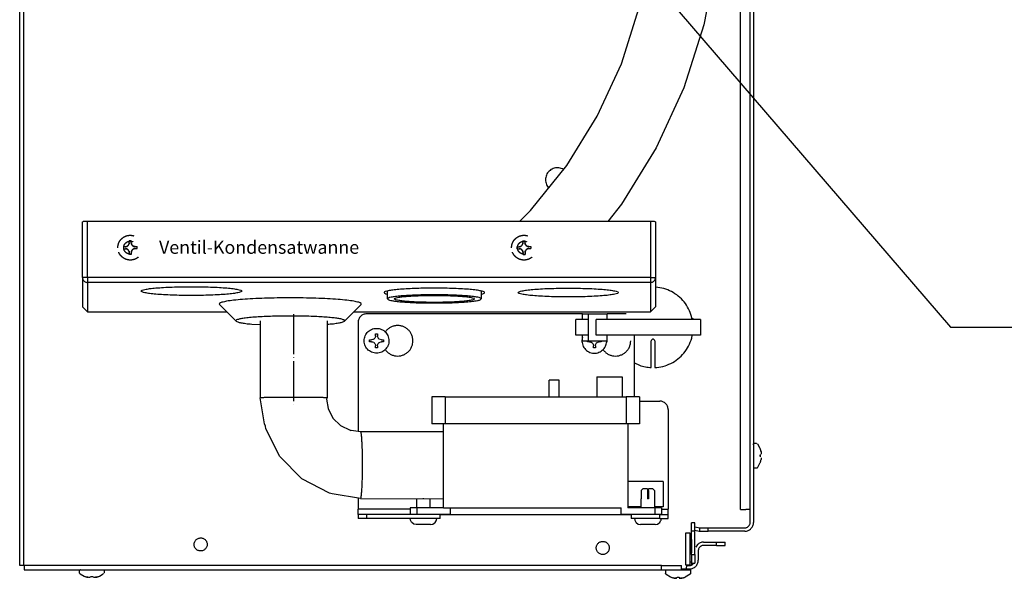
# Model space of a CAD drawing. Units: millimetres. Extents: x -2689 to 5033, y -3976 to 1484.
# Drawn here: x 1263 to 1558, y -3602 to -3434 of the extents above; entities that cross this region are included whole.
import ezdxf

# ---------------------------------------------------------------- set-up
doc = ezdxf.new("R2010")
doc.units = ezdxf.units.MM
doc.linetypes.add('DASHED', pattern=[15, 7, -8])
doc.linetypes.add('DOT_CENTER', pattern=[14, 12, -1, 0, -1])
doc.layers.add('1', color=7, linetype='Continuous')
doc.styles.add('CONVERTER_15', font='txt.shx', dxfattribs={"width": 0.9})
doc.dimstyles.get("Standard").update_dxf_attribs({"dimtxt": 0.18, "dimasz": 0.18, "dimexe": 0.18, "dimexo": 0.0625, "dimgap": 0.09, "dimtad": 0, "dimtih": 1, "dimtoh": 1, "dimdec": 4, "dimzin": 0, "dimdsep": 46, "dimtxsty": 'Standard', "dimcen": 0.09, "dimadec": 0, "dimazin": 0, "dimtfac": 1, "dimtdec": 4, "dimtofl": 0, "dimtmove": 0, "dimatfit": 3, "dimfxl": 1, "dimtolj": 1, "dimtzin": 0, "dimarcsym": 0})

msp = doc.modelspace()

# ---------------------------------------------------------------- linework, layer by layer
at = {"color": 6, "linetype": 'Continuous'}
for p, q in [((1264.2, -3592.01), (1264.2, -3131.09)), ((1482.05, -3585.12), (1482.05, -3407.46)), ((1471.82, -3416.39), (1468.18, -3435.88)), ((1443.43, -3447.5), (1448.69, -3430.97)), ((1468.18, -3435.88), (1462.18, -3454.77)), ((1436.19, -3463.26), (1443.43, -3447.5)), ((1462.18, -3454.77), (1453.9, -3472.78)), ((1427.07, -3478.01), (1436.19, -3463.26)), ((1453.9, -3472.78), (1443.48, -3489.64)), ((1416.21, -3491.52), (1427.07, -3478.01)), ((1421.51, -3484.63), (1421.64, -3484.77)), ((1422.2, -3483.76), (1422.32, -3483.91)), ((1443.48, -3489.64), (1439.31, -3494.82)), ((1412.87, -3494.82), (1416.21, -3491.52)), ((1281.79, -3511.63), (1281.79, -3494.96)), ((1281.98, -3494.89), (1281.86, -3494.92)), ((1282.15, -3494.87), (1281.98, -3494.89)), ((1282.37, -3494.85), (1282.15, -3494.87)), ((1282.63, -3494.84), (1282.37, -3494.85)), ((1282.92, -3494.83), (1282.63, -3494.84)), ((1283.22, -3494.82), (1282.92, -3494.83)), ((1283.29, -3511.63), (1283.29, -3494.82)), ((1452.15, -3494.82), (1283.29, -3494.82)), ((1452.3, -3494.82), (1452.15, -3494.82)), ((1452.15, -3494.82), (1452.15, -3511.63)), ((1452.6, -3494.83), (1452.3, -3494.82)), ((1452.88, -3494.84), (1452.6, -3494.83)), ((1453.13, -3494.86), (1452.88, -3494.84)), ((1453.34, -3494.87), (1453.13, -3494.86)), ((1453.51, -3494.9), (1453.34, -3494.87)), ((1453.61, -3494.92), (1453.51, -3494.9)), ((1453.66, -3494.96), (1453.66, -3511.63)), ((1281.79, -3511.63), (1281.79, -3520.44)), ((1283.29, -3511.63), (1281.79, -3511.63)), ((1283.29, -3511.63), (1283.29, -3513.13)), ((1452.15, -3511.63), (1283.29, -3511.63)), ((1452.15, -3511.63), (1452.15, -3513.13)), ((1452.15, -3511.63), (1453.66, -3511.63)), ((1453.66, -3511.63), (1453.66, -3520.44)), ((1283.29, -3513.13), (1283.29, -3521.95)), ((1452.15, -3513.13), (1283.29, -3513.13)), ((1452.15, -3513.13), (1452.15, -3521.95)), ((1373.25, -3516.63), (1373.12, -3516.6)), ((1373.25, -3518.06), (1373.25, -3515.69)), ((1401.39, -3515.69), (1401.39, -3518.06)), ((1401.52, -3516.6), (1401.39, -3516.63)), ((1322.83, -3519.77), (1327.84, -3524.75)), ((1360.37, -3524.75), (1365.37, -3519.77)), ((1431.77, -3522.57), (1366.97, -3522.57)), ((1431.77, -3522.57), (1433.45, -3522.57)), ((1431.77, -3524.28), (1431.77, -3522.57)), ((1433.45, -3522.57), (1439.13, -3522.57)), ((1433.45, -3522.57), (1433.45, -3530.62)), ((1444.86, -3522.57), (1439.13, -3522.57)), ((1439.13, -3524.28), (1439.13, -3522.57)), ((1464.7, -3524.28), (1464.49, -3523.35)), ((1332.56, -3525.63), (1335.06, -3525.77)), ((1335.06, -3524.63), (1335.06, -3547.77)), ((1355.16, -3524.63), (1355.16, -3547.77)), ((1355.16, -3525.66), (1355.65, -3525.63)), ((1364.46, -3525.09), (1364.46, -3557.76)), ((1429.76, -3528.91), (1429.76, -3524.28)), ((1430.19, -3524.28), (1429.76, -3524.28)), ((1433.31, -3524.28), (1430.19, -3524.28)), ((1435.87, -3528.91), (1435.87, -3524.28)), ((1467.19, -3524.28), (1435.87, -3524.28)), ((1465.15, -3524.28), (1465.05, -3524.17)), ((1467.19, -3524.28), (1467.19, -3528.91)), ((1369.67, -3529.14), (1369.63, -3529.48)), ((1369.67, -3528.55), (1370.26, -3528.54)), ((1369.67, -3529.14), (1369.67, -3528.55)), ((1370.26, -3528.54), (1370.27, -3529.13)), ((1370.28, -3529.31), (1370.27, -3529.13)), ((1370.32, -3529.47), (1370.28, -3529.31)), ((1372.48, -3527.9), (1372.64, -3527.9)), ((1430.19, -3528.91), (1429.76, -3528.91)), ((1433.31, -3528.91), (1430.19, -3528.91)), ((1431.77, -3530.62), (1431.77, -3528.91)), ((1467.19, -3528.91), (1435.87, -3528.91)), ((1439.13, -3530.62), (1439.13, -3528.91)), ((1447.38, -3547.48), (1447.38, -3528.91)), ((1464.52, -3529.85), (1464.65, -3528.91)), ((1367.9, -3530.34), (1368.5, -3530.34)), ((1367.91, -3530.94), (1367.9, -3530.34)), ((1368.5, -3530.93), (1367.91, -3530.94)), ((1368.84, -3530.29), (1368.5, -3530.34)), ((1368.5, -3530.93), (1368.84, -3530.98)), ((1368.95, -3530.24), (1368.84, -3530.29)), ((1368.84, -3530.98), (1368.96, -3531.02)), ((1369.1, -3530.17), (1368.95, -3530.24)), ((1368.96, -3531.02), (1369.11, -3531.09)), ((1369.33, -3529.98), (1369.15, -3530.13)), ((1369.16, -3531.13), (1369.35, -3531.27)), ((1369.48, -3529.8), (1369.36, -3529.95)), ((1369.37, -3531.3), (1369.5, -3531.45)), ((1369.57, -3529.64), (1369.48, -3529.8)), ((1369.5, -3531.45), (1369.59, -3531.61)), ((1369.63, -3529.48), (1369.59, -3529.59)), ((1369.61, -3531.66), (1369.65, -3531.77)), ((1369.65, -3531.77), (1369.7, -3532.11)), ((1369.71, -3532.7), (1369.7, -3532.11)), ((1370.29, -3532.11), (1370.31, -3531.93)), ((1370.29, -3532.11), (1370.3, -3532.7)), ((1370.31, -3531.93), (1370.34, -3531.76)), ((1370.36, -3529.59), (1370.32, -3529.47)), ((1370.34, -3531.76), (1370.38, -3531.65)), ((1370.47, -3529.79), (1370.36, -3529.59)), ((1370.38, -3531.65), (1370.49, -3531.45)), ((1370.62, -3529.97), (1370.49, -3529.82)), ((1370.51, -3531.41), (1370.63, -3531.26)), ((1370.71, -3530.05), (1370.62, -3529.97)), ((1370.63, -3531.26), (1370.72, -3531.18)), ((1370.81, -3530.12), (1370.71, -3530.05)), ((1370.72, -3531.18), (1370.82, -3531.11)), ((1371.01, -3530.23), (1370.81, -3530.12)), ((1370.82, -3531.11), (1371.02, -3531)), ((1371.47, -3530.31), (1371.12, -3530.27)), ((1371.13, -3530.96), (1371.47, -3530.91)), ((1371.47, -3530.31), (1372.06, -3530.31)), ((1372.06, -3530.9), (1371.47, -3530.91)), ((1372.06, -3530.31), (1372.06, -3530.9)), ((1431.77, -3530.62), (1433.45, -3530.62)), ((1433.24, -3530.94), (1433.24, -3530.64)), ((1433.84, -3530.93), (1433.24, -3530.94)), ((1433.45, -3530.62), (1439.13, -3530.62)), ((1433.84, -3530.93), (1434.18, -3530.98)), ((1434.18, -3530.98), (1434.29, -3531.02)), ((1434.29, -3531.02), (1434.44, -3531.09)), ((1434.49, -3531.13), (1434.68, -3531.27)), ((1434.71, -3531.3), (1434.83, -3531.45)), ((1434.83, -3531.45), (1434.92, -3531.61)), ((1434.94, -3531.66), (1434.98, -3531.77)), ((1434.98, -3531.77), (1435.03, -3532.11)), ((1435.04, -3532.7), (1435.03, -3532.11)), ((1435.63, -3532.11), (1435.64, -3531.93)), ((1435.63, -3532.11), (1435.63, -3532.7)), ((1435.64, -3531.93), (1435.67, -3531.76)), ((1435.67, -3531.76), (1435.71, -3531.65)), ((1435.71, -3531.65), (1435.82, -3531.45)), ((1435.84, -3531.41), (1435.97, -3531.26)), ((1435.97, -3531.26), (1436.05, -3531.18)), ((1436.05, -3531.18), (1436.15, -3531.11)), ((1436.15, -3531.11), (1436.35, -3531)), ((1436.46, -3530.96), (1436.8, -3530.91)), ((1437.4, -3530.9), (1436.8, -3530.91)), ((1437.39, -3530.62), (1437.4, -3530.9)), ((1439.03, -3530.62), (1439.02, -3530.93)), ((1452.42, -3530.48), (1452.4, -3530.62)), ((1452.4, -3538.66), (1452.4, -3530.62)), ((1452.62, -3530.21), (1452.49, -3530.34)), ((1452.91, -3530.12), (1452.76, -3530.14)), ((1453.05, -3530.14), (1452.91, -3530.12)), ((1453.19, -3530.21), (1453.1, -3530.16)), ((1453.33, -3530.34), (1453.19, -3530.21)), ((1453.41, -3530.62), (1453.39, -3530.48)), ((1453.41, -3530.62), (1453.41, -3538.66)), ((1370.3, -3532.7), (1369.71, -3532.7)), ((1372.64, -3533.34), (1372.53, -3533.34)), ((1435.63, -3532.7), (1435.04, -3532.7)), ((1437.86, -3533.34), (1437.97, -3533.34)), ((1447.38, -3537.2), (1448.87, -3537.98)), ((1424.76, -3542.45), (1421.75, -3542.45)), ((1421.75, -3547.48), (1421.75, -3542.45)), ((1424.76, -3547.48), (1424.76, -3542.45)), ((1436.07, -3541.44), (1436.07, -3547.48)), ((1436.07, -3541.44), (1443.61, -3541.44)), ((1443.61, -3541.44), (1443.61, -3547.48)), ((1336.39, -3555.58), (1335.06, -3547.77)), ((1355.16, -3547.77), (1354.98, -3548.11)), ((1354.98, -3548.11), (1355.42, -3550.96)), ((1386.57, -3547.48), (1386.57, -3555.53)), ((1390.59, -3547.48), (1386.57, -3547.48)), ((1390.59, -3547.48), (1444.86, -3547.48)), ((1390.59, -3547.48), (1390.59, -3555.53)), ((1448.89, -3547.48), (1444.86, -3547.48)), ((1444.86, -3547.48), (1444.86, -3555.53)), ((1448.89, -3547.48), (1448.89, -3555.53)), ((1448.89, -3548.74), (1454.92, -3548.74)), ((1355.42, -3550.96), (1356.9, -3553.83)), ((1457.43, -3551.25), (1457.43, -3581.1)), ((1336.64, -3556.29), (1336.39, -3555.58)), ((1356.9, -3553.83), (1359.19, -3556.09)), ((1390.59, -3555.53), (1386.57, -3555.53)), ((1390.09, -3580.69), (1390.09, -3555.53)), ((1444.86, -3555.53), (1390.59, -3555.53)), ((1448.89, -3555.53), (1444.86, -3555.53)), ((1445.37, -3555.53), (1445.37, -3580.69)), ((1336.76, -3557.02), (1336.64, -3556.29)), ((1340.98, -3565.38), (1336.76, -3557.02)), ((1359.19, -3556.09), (1362.05, -3557.49)), ((1362.05, -3557.49), (1362.24, -3557.52)), ((1362.24, -3557.52), (1362.37, -3557.47)), ((1362.37, -3557.47), (1365.18, -3557.86)), ((1365.18, -3557.86), (1390.09, -3557.88)), ((1483.06, -3561.8), (1483.1, -3561.57)), ((1483.1, -3561.57), (1483.2, -3561.5)), ((1483.36, -3561.37), (1483.98, -3561.37)), ((1484.17, -3561.51), (1484.09, -3561.45)), ((1484.93, -3562.79), (1484.31, -3561.64)), ((1485.06, -3563.01), (1484.93, -3562.79)), ((1485.06, -3564.8), (1485.25, -3564.8)), ((1485.29, -3563.79), (1485.25, -3563.61)), ((1485.25, -3563.61), (1485.32, -3563.95)), ((1485.32, -3563.95), (1485.29, -3563.79)), ((1485.32, -3563.95), (1485.34, -3564.06)), ((1485.34, -3564.11), (1485.36, -3564.26)), ((1485.36, -3564.26), (1485.37, -3564.42)), ((1485.37, -3564.45), (1485.36, -3564.6)), ((1347.57, -3572.04), (1340.98, -3565.38)), ((1484.31, -3568.55), (1484.94, -3567.39)), ((1484.94, -3567.39), (1485.06, -3567.17)), ((1485.25, -3565.39), (1485.06, -3565.39)), ((1485.25, -3566.58), (1485.29, -3566.4)), ((1485.29, -3566.4), (1485.32, -3566.24)), ((1485.34, -3566.12), (1485.32, -3566.24)), ((1485.36, -3565.92), (1485.34, -3566.08)), ((1485.37, -3565.77), (1485.36, -3565.92)), ((1483.06, -3568.5), (1483.1, -3568.62)), ((1483.12, -3568.65), (1483.26, -3568.75)), ((1483.98, -3568.82), (1483.36, -3568.82)), ((1484.09, -3568.8), (1483.98, -3568.82)), ((1484.22, -3568.7), (1484.09, -3568.8)), ((1484.22, -3568.7), (1484.31, -3568.55)), ((1355.9, -3576.36), (1347.57, -3572.04)), ((1455.92, -3572.89), (1445.37, -3572.89)), ((1455.92, -3572.89), (1455.92, -3575.22)), ((1356.3, -3576.43), (1355.9, -3576.36)), ((1356.67, -3576.57), (1356.3, -3576.43)), ((1365.16, -3577.98), (1356.67, -3576.57)), ((1449.39, -3575.51), (1449.9, -3575.01)), ((1449.39, -3575.51), (1449.39, -3578.03)), ((1451.25, -3575.01), (1449.9, -3575.01)), ((1451.25, -3575.01), (1451.25, -3575.51)), ((1451.25, -3575.51), (1451.25, -3578.03)), ((1451.55, -3575.51), (1451.55, -3575.01)), ((1452.9, -3575.01), (1451.55, -3575.01)), ((1451.55, -3575.51), (1451.55, -3578.03)), ((1452.9, -3575.01), (1453.4, -3575.51)), ((1453.4, -3575.51), (1453.4, -3578.03)), ((1455.92, -3575.22), (1455.92, -3580.44)), ((1364.46, -3577.87), (1364.46, -3581.1)), ((1365.16, -3577.98), (1390.09, -3578.01)), ((1382.05, -3580.69), (1382.05, -3578.03)), ((1384.21, -3578.03), (1383.91, -3578.03)), ((1386.07, -3580.69), (1386.07, -3578.03)), ((1449.39, -3580.69), (1449.39, -3578.03)), ((1451.55, -3578.03), (1451.25, -3578.03)), ((1453.41, -3580.69), (1453.41, -3578.03)), ((1380.04, -3581.1), (1364.46, -3581.1)), ((1364.46, -3582.71), (1364.46, -3581.1)), ((1382.05, -3580.69), (1380.04, -3580.69)), ((1380.04, -3580.69), (1380.04, -3582.71)), ((1382.05, -3580.69), (1382.05, -3582.71)), ((1390.09, -3580.69), (1382.05, -3580.69)), ((1390.09, -3580.69), (1443.36, -3580.69)), ((1392.1, -3580.69), (1392.1, -3582.71)), ((1443.36, -3582.71), (1443.36, -3580.69)), ((1449.39, -3580.44), (1445.37, -3580.44)), ((1453.41, -3580.69), (1445.37, -3580.69)), ((1455.92, -3580.44), (1453.41, -3580.44)), ((1455.42, -3580.69), (1453.41, -3580.69)), ((1453.41, -3580.69), (1453.41, -3582.71)), ((1455.42, -3580.69), (1455.42, -3582.71)), ((1455.42, -3581.1), (1457.43, -3581.1)), ((1457.43, -3582.71), (1457.43, -3581.1)), ((1366.97, -3582.71), (1364.46, -3582.71)), ((1364.46, -3582.71), (1364.46, -3583.96)), ((1366.97, -3583.96), (1364.46, -3583.96)), ((1389.08, -3582.71), (1366.97, -3582.71)), ((1366.97, -3582.71), (1366.97, -3583.96)), ((1389.08, -3583.96), (1366.97, -3583.96)), ((1382.05, -3582.71), (1380.04, -3582.71)), ((1380.14, -3584.4), (1380.04, -3583.96)), ((1380.45, -3585.01), (1380.14, -3584.4)), ((1380.54, -3585.16), (1380.45, -3585.01)), ((1381.13, -3585.59), (1380.54, -3585.16)), ((1389.08, -3582.71), (1382.05, -3582.71)), ((1386.87, -3585.66), (1387.27, -3585.37)), ((1387.27, -3585.37), (1387.58, -3585.16)), ((1387.58, -3585.16), (1387.85, -3584.63)), ((1387.85, -3584.63), (1387.97, -3584.4)), ((1387.97, -3584.4), (1388.02, -3583.96)), ((1392.1, -3582.71), (1389.08, -3582.71)), ((1389.08, -3583.96), (1389.08, -3582.71)), ((1389.08, -3582.71), (1392.1, -3582.71)), ((1392.1, -3582.71), (1443.36, -3582.71)), ((1446.37, -3582.71), (1443.36, -3582.71)), ((1443.36, -3582.71), (1446.37, -3582.71)), ((1453.41, -3582.71), (1446.37, -3582.71)), ((1454.92, -3582.71), (1446.37, -3582.71)), ((1446.37, -3582.71), (1446.37, -3583.96)), ((1454.92, -3583.96), (1446.37, -3583.96)), ((1447.38, -3583.96), (1447.48, -3584.4)), ((1447.48, -3584.4), (1447.79, -3585.01)), ((1447.79, -3585.01), (1447.88, -3585.16)), ((1447.88, -3585.16), (1448.48, -3585.59)), ((1455.42, -3582.71), (1453.41, -3582.71)), ((1454.21, -3585.66), (1454.61, -3585.37)), ((1454.61, -3585.37), (1454.92, -3585.16)), ((1454.92, -3583.96), (1454.92, -3582.71)), ((1454.92, -3582.71), (1457.43, -3582.71)), ((1454.92, -3583.96), (1457.43, -3583.96)), ((1454.92, -3585.16), (1455.19, -3584.63)), ((1455.19, -3584.63), (1455.32, -3584.4)), ((1455.32, -3584.4), (1455.37, -3583.96)), ((1457.43, -3583.96), (1457.43, -3582.71)), ((1464.46, -3587.74), (1464.46, -3585.22)), ((1465.47, -3585.22), (1464.46, -3585.22)), ((1465.47, -3587.74), (1465.47, -3585.22)), ((1381.24, -3585.66), (1381.13, -3585.59)), ((1381.85, -3585.78), (1381.24, -3585.66)), ((1384.46, -3585.78), (1381.85, -3585.78)), ((1386.18, -3585.78), (1384.46, -3585.78)), ((1386.18, -3585.78), (1386.87, -3585.66)), ((1448.48, -3585.59), (1448.58, -3585.66)), ((1448.58, -3585.66), (1449.2, -3585.78)), ((1451.8, -3585.78), (1449.2, -3585.78)), ((1453.53, -3585.78), (1451.8, -3585.78)), ((1453.53, -3585.78), (1454.21, -3585.66)), ((1462.71, -3597.95), (1462.71, -3588.24)), ((1462.71, -3588.24), (1463.96, -3588.24)), ((1463.96, -3588.24), (1463.96, -3597.95)), ((1464.46, -3594.78), (1464.46, -3587.74)), ((1465.47, -3587.74), (1464.46, -3587.74)), ((1465.47, -3586.45), (1466.93, -3586.71)), ((1465.47, -3587.47), (1466.75, -3587.7)), ((1465.47, -3594.78), (1465.47, -3587.74)), ((1466.75, -3587.7), (1466.86, -3587.72)), ((1466.86, -3587.72), (1466.98, -3587.73)), ((1466.98, -3586.73), (1469.49, -3586.73)), ((1466.98, -3587.74), (1466.98, -3586.73)), ((1466.98, -3587.74), (1469.49, -3587.74)), ((1469.49, -3587.74), (1469.49, -3586.73)), ((1469.49, -3586.73), (1480.45, -3586.73)), ((1463.96, -3588.49), (1464.46, -3588.49)), ((1464.46, -3590.25), (1464.46, -3592.27)), ((1468.08, -3591.01), (1472, -3591.01)), ((1472, -3591.01), (1474.52, -3591.01)), ((1472, -3592.01), (1472, -3591.01)), ((1474.52, -3592.01), (1474.52, -3591.01)), ((1264.2, -3598.05), (1264.2, -3592.01)), ((1464.46, -3592.27), (1464.46, -3594.28)), ((1466.24, -3591.77), (1465.72, -3592.55)), ((1466.47, -3593.63), (1466.47, -3596.44)), ((1472, -3592.01), (1468.08, -3592.01)), ((1472, -3592.01), (1474.52, -3592.01)), ((1464.46, -3597.05), (1463.96, -3597.05)), ((1464.46, -3594.78), (1464.46, -3597.3)), ((1464.46, -3594.78), (1465.47, -3594.78)), ((1464.46, -3597.05), (1464.46, -3597.3)), ((1465.47, -3594.78), (1465.47, -3597.3)), ((1455.42, -3598.05), (1264.3, -3598.05)), ((1280.83, -3600.24), (1280.83, -3599.61)), ((1280.85, -3600.34), (1280.83, -3600.24)), ((1281, -3599.38), (1280.9, -3599.51)), ((1281.15, -3599.31), (1281.03, -3599.35)), ((1287.84, -3599.31), (1288.07, -3599.35)), ((1288.07, -3599.35), (1288.14, -3599.45)), ((1288.27, -3599.61), (1288.27, -3600.24)), ((1455.42, -3599.31), (1455.42, -3598.05)), ((1455.42, -3598.05), (1461.45, -3598.05)), ((1456.68, -3599.36), (1456.68, -3600.43)), ((1456.68, -3599.36), (1464.21, -3599.36)), ((1461.45, -3599.31), (1461.45, -3598.05)), ((1461.45, -3599.06), (1463.86, -3599.06)), ((1463.96, -3597.95), (1462.71, -3597.95)), ((1462.91, -3597.95), (1462.9, -3599.03)), ((1462.91, -3598.05), (1463.86, -3598.05)), ((1464.06, -3599.1), (1463.91, -3599.06)), ((1464.2, -3599.26), (1464.06, -3599.1)), ((1464.21, -3599.36), (1464.2, -3599.26)), ((1464.21, -3600.43), (1464.21, -3599.36)), ((1464.46, -3597.3), (1465.47, -3597.3)), ((1464.46, -3597.3), (1464.46, -3597.93)), ((1465.19, -3597.3), (1465, -3597.58)), ((1280.95, -3600.48), (1280.85, -3600.34)), ((1280.95, -3600.48), (1281.1, -3600.56)), ((1281.1, -3600.56), (1282.25, -3601.19)), ((1282.25, -3601.19), (1282.47, -3601.32)), ((1283.41, -3601.58), (1283.07, -3601.5)), ((1283.07, -3601.5), (1283.25, -3601.54)), ((1283.25, -3601.54), (1283.41, -3601.58)), ((1283.52, -3601.59), (1283.41, -3601.58)), ((1283.72, -3601.62), (1283.56, -3601.6)), ((1283.88, -3601.63), (1283.72, -3601.62)), ((1284.06, -3601.62), (1283.91, -3601.63)), ((1284.25, -3601.5), (1284.25, -3601.31)), ((1284.85, -3601.31), (1284.85, -3601.5)), ((1285.19, -3601.63), (1285.04, -3601.62)), ((1285.38, -3601.62), (1285.22, -3601.63)), ((1285.54, -3601.6), (1285.38, -3601.62)), ((1285.69, -3601.58), (1285.58, -3601.59)), ((1286.03, -3601.5), (1285.69, -3601.58)), ((1285.69, -3601.58), (1285.85, -3601.54)), ((1285.85, -3601.54), (1286.03, -3601.5)), ((1286.63, -3601.32), (1286.85, -3601.19)), ((1286.85, -3601.19), (1288, -3600.56)), ((1288.13, -3600.42), (1288.19, -3600.34)), ((1456.69, -3600.53), (1456.68, -3600.43)), ((1456.79, -3600.66), (1456.69, -3600.53)), ((1456.83, -3600.66), (1458.13, -3601.42)), ((1458.13, -3601.42), (1458.37, -3601.56)), ((1458.96, -3601.75), (1459.3, -3601.83)), ((1459.24, -3601.82), (1458.96, -3601.75)), ((1459.3, -3601.83), (1459.41, -3601.85)), ((1459.41, -3601.85), (1459.52, -3601.86)), ((1459.62, -3601.87), (1459.41, -3601.85)), ((1459.62, -3601.87), (1459.8, -3601.88)), ((1460.06, -3601.85), (1459.8, -3601.88)), ((1459.95, -3601.87), (1460.1, -3601.83)), ((1460.15, -3601.75), (1460.15, -3601.56)), ((1460.74, -3601.56), (1460.74, -3601.75)), ((1460.79, -3601.83), (1460.94, -3601.87)), ((1461.09, -3601.88), (1460.83, -3601.85)), ((1461.09, -3601.88), (1461.27, -3601.87)), ((1461.47, -3601.85), (1461.27, -3601.87)), ((1461.37, -3601.86), (1461.47, -3601.85)), ((1461.59, -3601.83), (1461.47, -3601.85)), ((1461.59, -3601.83), (1461.93, -3601.75)), ((1461.93, -3601.75), (1461.65, -3601.82)), ((1464.1, -3600.66), (1462.52, -3601.56)), ((1464.1, -3600.66), (1464.2, -3600.53)), ((1464.2, -3600.53), (1464.21, -3600.43))]:
    msp.add_line(p, q, dxfattribs=at)
at = {"color": 3, "linetype": 'Continuous'}
for p, q in [((1262.94, -3592.01), (1262.94, -3210.1)), ((1262.94, -3598.05), (1262.94, -3210.1)), ((1483.06, -3387.44), (1483.06, -3585.12)), ((1480.45, -3587.74), (1469.49, -3587.74)), ((1264.2, -3598.05), (1262.94, -3598.05)), ((1264.3, -3598.05), (1264.3, -3599.31)), ((1264.3, -3599.31), (1455.42, -3599.31)), ((1455.42, -3599.31), (1461.45, -3599.31))]:
    msp.add_line(p, q, dxfattribs=at)
at = {"color": 1, "linetype": 'Continuous'}
for p, q in [((1479.19, -3581.2), (1479.19, -3385.63)), ((1479.19, -3581.2), (1480.8, -3581.2)), ((1482.05, -3581.2), (1480.8, -3581.2))]:
    msp.add_line(p, q, dxfattribs=at)
at = {"color": 6, "linetype": 'DASHED'}
for p, q in [((1294.62, -3502.41), (1294.03, -3502.41)), ((1294.03, -3502.41), (1294.03, -3503.01)), ((1294.96, -3502.36), (1294.62, -3502.41)), ((1295.08, -3502.32), (1294.96, -3502.36)), ((1295.22, -3502.24), (1295.08, -3502.32)), ((1295.46, -3502.05), (1295.28, -3502.21)), ((1295.61, -3501.87), (1295.49, -3502.03)), ((1295.69, -3501.71), (1295.61, -3501.87)), ((1295.75, -3501.55), (1295.71, -3501.67)), ((1295.8, -3501.21), (1295.75, -3501.55)), ((1296.39, -3500.61), (1295.79, -3500.62)), ((1295.8, -3501.21), (1295.79, -3500.62)), ((1296.39, -3501.21), (1296.39, -3500.61)), ((1296.41, -3501.38), (1296.39, -3501.21)), ((1296.45, -3501.55), (1296.41, -3501.38)), ((1296.49, -3501.66), (1296.45, -3501.55)), ((1296.6, -3501.86), (1296.49, -3501.66)), ((1296.75, -3502.04), (1296.62, -3501.89)), ((1296.84, -3502.12), (1296.75, -3502.04)), ((1296.93, -3502.19), (1296.84, -3502.12)), ((1297.14, -3502.3), (1296.93, -3502.19)), ((1297.59, -3502.38), (1297.25, -3502.34)), ((1297.59, -3502.38), (1298.18, -3502.38)), ((1298.19, -3502.97), (1298.18, -3502.38)), ((1412.13, -3502.41), (1412.72, -3502.41)), ((1412.13, -3503.01), (1412.13, -3502.41)), ((1413.06, -3502.36), (1412.72, -3502.41)), ((1413.18, -3502.32), (1413.06, -3502.36)), ((1413.33, -3502.24), (1413.18, -3502.32)), ((1413.56, -3502.05), (1413.38, -3502.21)), ((1413.71, -3501.87), (1413.59, -3502.03)), ((1413.79, -3501.71), (1413.71, -3501.87)), ((1413.85, -3501.55), (1413.81, -3501.67)), ((1413.9, -3501.21), (1413.85, -3501.55)), ((1413.89, -3500.62), (1414.49, -3500.61)), ((1413.89, -3500.62), (1413.9, -3501.21)), ((1414.49, -3500.61), (1414.49, -3501.21)), ((1414.51, -3501.38), (1414.49, -3501.21)), ((1414.55, -3501.55), (1414.51, -3501.38)), ((1414.59, -3501.66), (1414.55, -3501.55)), ((1414.7, -3501.86), (1414.59, -3501.66)), ((1414.85, -3502.04), (1414.72, -3501.89)), ((1414.94, -3502.12), (1414.85, -3502.04)), ((1415.03, -3502.19), (1414.94, -3502.12)), ((1415.24, -3502.3), (1415.03, -3502.19)), ((1415.69, -3502.38), (1415.35, -3502.34)), ((1415.69, -3502.38), (1416.28, -3502.38)), ((1416.28, -3502.38), (1416.29, -3502.97)), ((1294.03, -3503.01), (1294.63, -3503)), ((1294.63, -3503), (1294.97, -3503.05)), ((1294.97, -3503.05), (1295.08, -3503.09)), ((1295.08, -3503.09), (1295.23, -3503.16)), ((1295.29, -3503.2), (1295.47, -3503.34)), ((1295.5, -3503.37), (1295.62, -3503.53)), ((1295.62, -3503.53), (1295.71, -3503.68)), ((1295.73, -3503.73), (1295.77, -3503.84)), ((1295.77, -3503.84), (1295.82, -3504.18)), ((1295.82, -3504.18), (1295.83, -3504.78)), ((1296.42, -3504.77), (1295.83, -3504.78)), ((1296.42, -3504.18), (1296.43, -3504)), ((1296.42, -3504.18), (1296.42, -3504.77)), ((1296.43, -3504), (1296.47, -3503.84)), ((1296.47, -3503.84), (1296.5, -3503.72)), ((1296.5, -3503.72), (1296.61, -3503.52)), ((1296.63, -3503.49), (1296.76, -3503.33)), ((1296.76, -3503.33), (1296.85, -3503.25)), ((1296.85, -3503.25), (1296.94, -3503.18)), ((1296.94, -3503.18), (1297.14, -3503.07)), ((1297.26, -3503.03), (1297.59, -3502.98)), ((1297.59, -3502.98), (1298.19, -3502.97)), ((1412.13, -3503.01), (1412.73, -3503)), ((1412.73, -3503), (1413.07, -3503.05)), ((1413.07, -3503.05), (1413.18, -3503.09)), ((1413.18, -3503.09), (1413.33, -3503.16)), ((1413.39, -3503.2), (1413.57, -3503.34)), ((1413.6, -3503.37), (1413.72, -3503.53)), ((1413.72, -3503.53), (1413.81, -3503.68)), ((1413.83, -3503.73), (1413.87, -3503.84)), ((1413.87, -3503.84), (1413.93, -3504.18)), ((1413.93, -3504.78), (1413.93, -3504.18)), ((1413.93, -3504.78), (1414.52, -3504.77)), ((1414.52, -3504.18), (1414.53, -3504)), ((1414.52, -3504.18), (1414.52, -3504.77)), ((1414.53, -3504), (1414.57, -3503.84)), ((1414.57, -3503.84), (1414.6, -3503.72)), ((1414.6, -3503.72), (1414.71, -3503.52)), ((1414.73, -3503.49), (1414.86, -3503.33)), ((1414.86, -3503.33), (1414.95, -3503.25)), ((1414.95, -3503.25), (1415.04, -3503.18)), ((1415.04, -3503.18), (1415.24, -3503.07)), ((1415.36, -3503.03), (1415.7, -3502.98)), ((1415.7, -3502.98), (1416.29, -3502.97))]:
    msp.add_line(p, q, dxfattribs=at)
at = {"color": 6, "linetype": 'Continuous'}
for points in [[(1426.06, -3479.2), (1425.4, -3478.9), (1424.71, -3478.74), (1423.99, -3478.73), (1423.29, -3478.85), (1422.62, -3479.11), (1422.02, -3479.5), (1421.51, -3480), (1421.1, -3480.59), (1420.83, -3481.25), (1420.68, -3481.96), (1420.68, -3482.67), (1420.83, -3483.37), (1421.1, -3484.03), (1421.51, -3484.63)], [(1281.79, -3511.63), (1281.79, -3511.66), (1281.79, -3511.7)], [(1281.79, -3511.7), (1281.86, -3512.08), (1282.01, -3512.42), (1282.25, -3512.72), (1282.56, -3512.94), (1282.92, -3513.08), (1283.29, -3513.13)], [(1299.38, -3515.72), (1299.67, -3515.98), (1300.52, -3516.22), (1301.92, -3516.45), (1303.79, -3516.65), (1306.08, -3516.81), (1308.68, -3516.93), (1311.51, -3517.01), (1314.45, -3517.03), (1317.39, -3517.01), (1320.22, -3516.93), (1322.83, -3516.81), (1325.11, -3516.65), (1326.99, -3516.45), (1328.38, -3516.22), (1329.24, -3515.98), (1329.53, -3515.72), (1329.24, -3515.46), (1328.38, -3515.22), (1326.99, -3514.99), (1325.11, -3514.79), (1322.83, -3514.62), (1320.22, -3514.5), (1317.39, -3514.43), (1314.45, -3514.4), (1311.51, -3514.43), (1308.68, -3514.5), (1306.08, -3514.62), (1303.79, -3514.79), (1301.92, -3514.99), (1300.52, -3515.22), (1299.67, -3515.46), (1299.38, -3515.72)], [(1452.15, -3513.13), (1452.53, -3513.08), (1452.88, -3512.94), (1453.19, -3512.72), (1453.43, -3512.42), (1453.59, -3512.08), (1453.66, -3511.7)], [(1464.49, -3523.35), (1463.59, -3521.05), (1462.24, -3518.99), (1460.5, -3517.24), (1458.44, -3515.88), (1456.15, -3514.97), (1453.73, -3514.55)], [(1386.78, -3514.84), (1383.98, -3514.87), (1381.29, -3514.95), (1378.82, -3515.07), (1376.64, -3515.23), (1374.84, -3515.42), (1373.48, -3515.64), (1372.61, -3515.87), (1372.25, -3516.11), (1372.43, -3516.36), (1373.12, -3516.6)], [(1401.39, -3518.06), (1401.12, -3517.82), (1400.32, -3517.59), (1399.02, -3517.38), (1397.27, -3517.19), (1395.14, -3517.04), (1392.71, -3516.93), (1390.07, -3516.86), (1387.32, -3516.83), (1384.58, -3516.86), (1381.94, -3516.93), (1379.5, -3517.04), (1377.37, -3517.19), (1375.62, -3517.38), (1374.32, -3517.59), (1373.52, -3517.82), (1373.25, -3518.06)], [(1375.26, -3518.06), (1375.52, -3518.28), (1376.3, -3518.49), (1377.56, -3518.68), (1379.25, -3518.84), (1381.29, -3518.97), (1383.6, -3519.06), (1386.06, -3519.11), (1388.58, -3519.11), (1391.05, -3519.06), (1393.35, -3518.97), (1395.39, -3518.84), (1397.08, -3518.68), (1398.34, -3518.49), (1399.12, -3518.28), (1399.38, -3518.06), (1399.12, -3517.84), (1398.34, -3517.63), (1397.08, -3517.44), (1395.39, -3517.28), (1393.35, -3517.15), (1391.05, -3517.06), (1388.58, -3517.02), (1386.06, -3517.02), (1383.6, -3517.06), (1381.29, -3517.15), (1379.25, -3517.28), (1377.56, -3517.44), (1376.3, -3517.63), (1375.52, -3517.84), (1375.26, -3518.06)], [(1401.52, -3516.6), (1402.23, -3516.35), (1402.38, -3516.1), (1401.96, -3515.84), (1400.98, -3515.6), (1399.49, -3515.38), (1397.53, -3515.19), (1395.19, -3515.03), (1392.55, -3514.92), (1389.71, -3514.86), (1386.78, -3514.84)], [(1442.6, -3516.16), (1442.31, -3515.9), (1441.46, -3515.65), (1440.06, -3515.43), (1438.19, -3515.23), (1435.9, -3515.06), (1433.3, -3514.94), (1430.47, -3514.87), (1427.53, -3514.84), (1424.59, -3514.87), (1421.76, -3514.94), (1419.15, -3515.06), (1416.87, -3515.23), (1414.99, -3515.43), (1413.6, -3515.65), (1412.74, -3515.9), (1412.45, -3516.16), (1412.74, -3516.41), (1413.6, -3516.66), (1414.99, -3516.89), (1416.87, -3517.09), (1419.15, -3517.25), (1421.76, -3517.37), (1424.59, -3517.45), (1427.53, -3517.47), (1430.47, -3517.45), (1433.3, -3517.37), (1435.9, -3517.25), (1438.19, -3517.09), (1440.06, -3516.89), (1441.46, -3516.66), (1442.31, -3516.41), (1442.6, -3516.16)], [(1365.37, -3519.77), (1365.35, -3519.43), (1364.62, -3519.09), (1363.18, -3518.77), (1361.11, -3518.48), (1358.45, -3518.23), (1355.31, -3518.02), (1351.79, -3517.87), (1348.01, -3517.78), (1344.1, -3517.74), (1340.19, -3517.78), (1336.41, -3517.87), (1332.89, -3518.02), (1329.75, -3518.23), (1327.1, -3518.48), (1325.02, -3518.77), (1323.59, -3519.09), (1322.85, -3519.43), (1322.83, -3519.77)], [(1373.25, -3518.06), (1373.5, -3518.29), (1374.22, -3518.51), (1375.41, -3518.72), (1377.01, -3518.9), (1378.97, -3519.05), (1381.22, -3519.17), (1383.68, -3519.25), (1386.27, -3519.29)], [(1386.27, -3519.29), (1389.16, -3519.28), (1391.97, -3519.22), (1394.58, -3519.11), (1396.89, -3518.96), (1398.8, -3518.77), (1400.22, -3518.55), (1401.1, -3518.31), (1401.39, -3518.06)], [(1350.35, -3523.3), (1347.69, -3523.23), (1344.93, -3523.2), (1342.15, -3523.21), (1339.42, -3523.26), (1336.83, -3523.35), (1334.45, -3523.47), (1332.35, -3523.63), (1330.59, -3523.82), (1329.23, -3524.03), (1328.3, -3524.26), (1327.83, -3524.5), (1327.84, -3524.75)], [(1360.37, -3524.75), (1360.39, -3524.52), (1360, -3524.3), (1359.22, -3524.08), (1358.06, -3523.88), (1356.55, -3523.7), (1354.73, -3523.54), (1352.65, -3523.41), (1350.35, -3523.3)], [(1366.97, -3522.57), (1366.48, -3522.62), (1366.01, -3522.76), (1365.57, -3522.99), (1365.19, -3523.31), (1364.88, -3523.69), (1364.65, -3524.12), (1364.5, -3524.6), (1364.46, -3525.09)], [(1327.84, -3524.75), (1328.33, -3524.99), (1329.31, -3525.22), (1330.73, -3525.44), (1332.56, -3525.63)], [(1355.65, -3525.63), (1357.48, -3525.44), (1358.9, -3525.22), (1359.87, -3524.99), (1360.37, -3524.75)], [(1372.64, -3533.34), (1373.28, -3534.04), (1374.05, -3534.6), (1374.93, -3534.98), (1375.86, -3535.18), (1376.81, -3535.17), (1377.74, -3534.97), (1378.61, -3534.58), (1379.38, -3534.02), (1380.02, -3533.31), (1380.5, -3532.48), (1380.79, -3531.57), (1380.89, -3530.62), (1380.79, -3529.67), (1380.5, -3528.76), (1380.02, -3527.94), (1379.38, -3527.23), (1378.61, -3526.66), (1377.74, -3526.27), (1376.81, -3526.07), (1375.86, -3526.07), (1374.93, -3526.26), (1374.05, -3526.64), (1373.28, -3527.2), (1372.64, -3527.9)], [(1465.05, -3524.17), (1464.86, -3524.01), (1464.67, -3523.86)], [(1370.02, -3534.35), (1370.79, -3534.26), (1371.53, -3534.01), (1372.2, -3533.62), (1372.77, -3533.09), (1373.22, -3532.46), (1373.53, -3531.74), (1373.69, -3530.98), (1373.68, -3530.2), (1373.51, -3529.44), (1373.19, -3528.73), (1372.73, -3528.11), (1372.14, -3527.59), (1371.47, -3527.21), (1370.73, -3526.97), (1369.95, -3526.9), (1369.18, -3526.99), (1368.44, -3527.23), (1367.77, -3527.63), (1367.2, -3528.15), (1366.75, -3528.79), (1366.44, -3529.5), (1366.28, -3530.27), (1366.29, -3531.04), (1366.46, -3531.8), (1366.78, -3532.51), (1367.24, -3533.14), (1367.82, -3533.65), (1368.5, -3534.04), (1369.24, -3534.27), (1370.02, -3534.35)], [(1431.73, -3529.63), (1431.6, -3530.41), (1431.64, -3531.19), (1431.84, -3531.95), (1432.2, -3532.65), (1432.69, -3533.26), (1433.3, -3533.75), (1434, -3534.11), (1434.76, -3534.3), (1435.55, -3534.34), (1436.32, -3534.21), (1437.05, -3533.92), (1437.7, -3533.48), (1438.24, -3532.92), (1438.66, -3532.25)], [(1437.97, -3533.34), (1438.61, -3534.04), (1439.39, -3534.6), (1440.26, -3534.98), (1441.19, -3535.18), (1442.15, -3535.17), (1443.08, -3534.97), (1443.95, -3534.58), (1444.72, -3534.02), (1445.35, -3533.31), (1445.83, -3532.48), (1446.12, -3531.57), (1446.22, -3530.62)], [(1438.66, -3532.25), (1438.9, -3531.61), (1439.02, -3530.93)], [(1453.41, -3538.66), (1455.9, -3538.3), (1458.26, -3537.42), (1460.39, -3536.07), (1462.19, -3534.3), (1463.59, -3532.2), (1464.52, -3529.85)], [(1448.87, -3537.98), (1450.61, -3538.45), (1452.4, -3538.66)], [(1355.16, -3547.77), (1355.13, -3547.76), (1355.04, -3547.75), (1354.88, -3547.73), (1354.67, -3547.72), (1354.39, -3547.71), (1353.97, -3547.69), (1353.47, -3547.68), (1352.88, -3547.66), (1352.22, -3547.65), (1351.48, -3547.64), (1350.69, -3547.63), (1349.85, -3547.62), (1348.95, -3547.61), (1347.71, -3547.6), (1346.42, -3547.6), (1345.11, -3547.6), (1343.79, -3547.6), (1342.51, -3547.6), (1341.26, -3547.61), (1340.37, -3547.62), (1339.52, -3547.63), (1338.73, -3547.64), (1338, -3547.65), (1337.34, -3547.66), (1336.75, -3547.68), (1336.24, -3547.69), (1335.82, -3547.71), (1335.55, -3547.72), (1335.33, -3547.73), (1335.18, -3547.75), (1335.09, -3547.76), (1335.06, -3547.77)], [(1457.43, -3551.25), (1457.38, -3550.76), (1457.24, -3550.29), (1457.01, -3549.86), (1456.69, -3549.48), (1456.31, -3549.16), (1455.88, -3548.93), (1455.41, -3548.79), (1454.92, -3548.74)], [(1365.16, -3577.98), (1365.24, -3577.9), (1365.32, -3577.64), (1365.4, -3577.22), (1365.47, -3576.64), (1365.54, -3575.91), (1365.6, -3575.04), (1365.68, -3573.51), (1365.74, -3571.77), (1365.77, -3569.88), (1365.79, -3567.92), (1365.78, -3565.96), (1365.74, -3564.07), (1365.69, -3562.33), (1365.61, -3560.8), (1365.55, -3559.94), (1365.49, -3559.21), (1365.42, -3558.62), (1365.34, -3558.2), (1365.26, -3557.94), (1365.18, -3557.86)], [(1485.25, -3563.61), (1485.16, -3563.31), (1485.06, -3563.01)], [(1485.06, -3565.39), (1485.07, -3565.09), (1485.06, -3564.8)], [(1485.06, -3567.17), (1485.16, -3566.88), (1485.25, -3566.58)], [(1480.45, -3586.73), (1480.76, -3586.7), (1481.06, -3586.61), (1481.34, -3586.46), (1481.58, -3586.26), (1481.78, -3586.02), (1481.93, -3585.74), (1482.02, -3585.44), (1482.05, -3585.12)], [(1317.24, -3589.75), (1316.83, -3589.79), (1316.44, -3589.92), (1316.08, -3590.12), (1315.78, -3590.39), (1315.53, -3590.72), (1315.36, -3591.09), (1315.27, -3591.49), (1315.27, -3591.9), (1315.35, -3592.31), (1315.51, -3592.68), (1315.75, -3593.02), (1316.05, -3593.29), (1316.41, -3593.5), (1316.8, -3593.63), (1317.2, -3593.68), (1317.61, -3593.64), (1318, -3593.52), (1318.36, -3593.31), (1318.67, -3593.04), (1318.91, -3592.71), (1319.08, -3592.34), (1319.17, -3591.94), (1319.17, -3591.53), (1319.09, -3591.13), (1318.93, -3590.75), (1318.69, -3590.42), (1318.39, -3590.14), (1318.03, -3589.93), (1317.64, -3589.8), (1317.24, -3589.75)], [(1437.83, -3590.81), (1437.42, -3590.85), (1437.03, -3590.98), (1436.68, -3591.18), (1436.37, -3591.46), (1436.13, -3591.79), (1435.97, -3592.16), (1435.88, -3592.56), (1435.88, -3592.97), (1435.97, -3593.38), (1436.13, -3593.75), (1436.37, -3594.08), (1436.68, -3594.36), (1437.03, -3594.56), (1437.42, -3594.69), (1437.83, -3594.73), (1438.24, -3594.69), (1438.63, -3594.56), (1438.98, -3594.36), (1439.29, -3594.08), (1439.53, -3593.75), (1439.69, -3593.38), (1439.78, -3592.97), (1439.78, -3592.56), (1439.69, -3592.16), (1439.53, -3591.79), (1439.29, -3591.46), (1438.98, -3591.18), (1438.63, -3590.98), (1438.24, -3590.85), (1437.83, -3590.81)], [(1468.08, -3591.01), (1467.57, -3591.06), (1467.08, -3591.21), (1466.63, -3591.45), (1466.24, -3591.77)], [(1468.08, -3592.01), (1467.77, -3592.05), (1467.47, -3592.14), (1467.19, -3592.29), (1466.95, -3592.49), (1466.75, -3592.73), (1466.6, -3593.01), (1466.51, -3593.31), (1466.47, -3593.63)], [(1463.86, -3598.05), (1464.18, -3598.02), (1464.48, -3597.93), (1464.76, -3597.78), (1465, -3597.58)], [(1282.47, -3601.31), (1282.77, -3601.41), (1283.07, -3601.5)], [(1284.25, -3601.31), (1284.55, -3601.32), (1284.85, -3601.31)], [(1286.03, -3601.5), (1286.33, -3601.41), (1286.63, -3601.31)], [(1458.37, -3601.56), (1458.66, -3601.67), (1458.96, -3601.75)], [(1458.37, -3601.56), (1458.66, -3601.67), (1458.96, -3601.75)], [(1460.15, -3601.56), (1460.44, -3601.57), (1460.74, -3601.56)], [(1460.15, -3601.56), (1460.44, -3601.57), (1460.74, -3601.56)], [(1461.93, -3601.75), (1462.23, -3601.67), (1462.52, -3601.56)], [(1461.93, -3601.75), (1462.23, -3601.67), (1462.52, -3601.56)]]:
    msp.add_spline(points, degree=3, dxfattribs=at)
at = {"color": 6, "linetype": 'DASHED'}
for points in [[(1292.39, -3502.73), (1292.48, -3503.5), (1292.72, -3504.24), (1293.12, -3504.91), (1293.64, -3505.48), (1294.28, -3505.93), (1294.99, -3506.25), (1295.75, -3506.4), (1296.53, -3506.39), (1297.29, -3506.23), (1298, -3505.9), (1298.62, -3505.44), (1299.14, -3504.86), (1299.52, -3504.18), (1299.75, -3503.44), (1299.83, -3502.66), (1299.74, -3501.89), (1299.49, -3501.15), (1299.1, -3500.48), (1298.57, -3499.9), (1297.94, -3499.45), (1297.23, -3499.14), (1296.47, -3498.99), (1295.69, -3498.99), (1294.93, -3499.16), (1294.22, -3499.49), (1293.6, -3499.95), (1293.08, -3500.53), (1292.7, -3501.21), (1292.46, -3501.95), (1292.39, -3502.73)], [(1410.49, -3502.73), (1410.58, -3503.5), (1410.83, -3504.24), (1411.22, -3504.91), (1411.74, -3505.48), (1412.38, -3505.93), (1413.09, -3506.25), (1413.85, -3506.4), (1414.63, -3506.39), (1415.39, -3506.23), (1416.1, -3505.9), (1416.72, -3505.44), (1417.24, -3504.86), (1417.62, -3504.18), (1417.85, -3503.44), (1417.93, -3502.66), (1417.84, -3501.89), (1417.59, -3501.15), (1417.2, -3500.48), (1416.67, -3499.9), (1416.04, -3499.45), (1415.33, -3499.14), (1414.57, -3498.99), (1413.79, -3498.99), (1413.03, -3499.16), (1412.32, -3499.49), (1411.7, -3499.95), (1411.18, -3500.53), (1410.8, -3501.21), (1410.56, -3501.95), (1410.49, -3502.73)], [(1296.13, -3504.66), (1296.53, -3504.61), (1296.92, -3504.48), (1297.27, -3504.27), (1297.58, -3503.99), (1297.81, -3503.66), (1297.98, -3503.28), (1298.06, -3502.88), (1298.06, -3502.47), (1297.97, -3502.07), (1297.8, -3501.7), (1297.55, -3501.37), (1297.25, -3501.1), (1296.89, -3500.89), (1296.5, -3500.77), (1296.09, -3500.73), (1295.68, -3500.78), (1295.3, -3500.91), (1294.94, -3501.12), (1294.64, -3501.39), (1294.4, -3501.73), (1294.24, -3502.1), (1294.16, -3502.51), (1294.16, -3502.92), (1294.25, -3503.32), (1294.42, -3503.69), (1294.66, -3504.02), (1294.97, -3504.29), (1295.33, -3504.49), (1295.72, -3504.62), (1296.13, -3504.66)], [(1296.13, -3504.66), (1296.53, -3504.61), (1296.92, -3504.48), (1297.27, -3504.27), (1297.58, -3503.99), (1297.81, -3503.66), (1297.98, -3503.28), (1298.06, -3502.88), (1298.06, -3502.47), (1297.97, -3502.07), (1297.8, -3501.7), (1297.55, -3501.37), (1297.25, -3501.1), (1296.89, -3500.89), (1296.5, -3500.77), (1296.09, -3500.73), (1295.68, -3500.78), (1295.3, -3500.91), (1294.94, -3501.12), (1294.64, -3501.39), (1294.4, -3501.73), (1294.24, -3502.1), (1294.16, -3502.51), (1294.16, -3502.92), (1294.25, -3503.32), (1294.42, -3503.69), (1294.66, -3504.02), (1294.97, -3504.29), (1295.33, -3504.49), (1295.72, -3504.62), (1296.13, -3504.66)], [(1294.62, -3502.41), (1294.85, -3502.38), (1295.08, -3502.32), (1295.28, -3502.2), (1295.46, -3502.05), (1295.6, -3501.87), (1295.71, -3501.67), (1295.78, -3501.44), (1295.8, -3501.21)], [(1296.39, -3501.21), (1296.42, -3501.44), (1296.49, -3501.66), (1296.6, -3501.86), (1296.75, -3502.04), (1296.93, -3502.19), (1297.13, -3502.3), (1297.36, -3502.36), (1297.59, -3502.38)], [(1414.23, -3504.66), (1414.63, -3504.61), (1415.02, -3504.48), (1415.37, -3504.27), (1415.68, -3503.99), (1415.91, -3503.66), (1416.08, -3503.28), (1416.16, -3502.88), (1416.16, -3502.47), (1416.07, -3502.07), (1415.9, -3501.7), (1415.65, -3501.37), (1415.35, -3501.1), (1414.99, -3500.89), (1414.6, -3500.77), (1414.19, -3500.73), (1413.78, -3500.78), (1413.4, -3500.91), (1413.04, -3501.12), (1412.74, -3501.39), (1412.5, -3501.73), (1412.34, -3502.1), (1412.26, -3502.51), (1412.26, -3502.92), (1412.35, -3503.32), (1412.52, -3503.69), (1412.76, -3504.02), (1413.07, -3504.29), (1413.43, -3504.49), (1413.82, -3504.62), (1414.23, -3504.66)], [(1414.23, -3504.66), (1414.63, -3504.61), (1415.02, -3504.48), (1415.37, -3504.27), (1415.68, -3503.99), (1415.91, -3503.66), (1416.08, -3503.28), (1416.16, -3502.88), (1416.16, -3502.47), (1416.07, -3502.07), (1415.9, -3501.7), (1415.65, -3501.37), (1415.35, -3501.1), (1414.99, -3500.89), (1414.6, -3500.77), (1414.19, -3500.73), (1413.78, -3500.78), (1413.4, -3500.91), (1413.04, -3501.12), (1412.74, -3501.39), (1412.5, -3501.73), (1412.34, -3502.1), (1412.26, -3502.51), (1412.26, -3502.92), (1412.35, -3503.32), (1412.52, -3503.69), (1412.76, -3504.02), (1413.07, -3504.29), (1413.43, -3504.49), (1413.82, -3504.62), (1414.23, -3504.66)], [(1412.72, -3502.41), (1412.95, -3502.38), (1413.18, -3502.32), (1413.38, -3502.2), (1413.56, -3502.05), (1413.71, -3501.87), (1413.81, -3501.67), (1413.88, -3501.44), (1413.9, -3501.21)], [(1414.49, -3501.21), (1414.52, -3501.44), (1414.59, -3501.66), (1414.7, -3501.86), (1414.85, -3502.04), (1415.03, -3502.19), (1415.24, -3502.3), (1415.46, -3502.36), (1415.69, -3502.38)], [(1295.82, -3504.18), (1295.8, -3503.95), (1295.73, -3503.73), (1295.62, -3503.52), (1295.47, -3503.34), (1295.29, -3503.2), (1295.08, -3503.09), (1294.86, -3503.02), (1294.63, -3503)], [(1297.59, -3502.98), (1297.36, -3503), (1297.14, -3503.07), (1296.94, -3503.18), (1296.76, -3503.33), (1296.61, -3503.51), (1296.5, -3503.72), (1296.44, -3503.94), (1296.42, -3504.18)], [(1413.93, -3504.18), (1413.9, -3503.95), (1413.83, -3503.73), (1413.72, -3503.52), (1413.57, -3503.34), (1413.39, -3503.2), (1413.18, -3503.09), (1412.96, -3503.02), (1412.73, -3503)], [(1415.7, -3502.98), (1415.46, -3503), (1415.24, -3503.07), (1415.04, -3503.18), (1414.86, -3503.33), (1414.71, -3503.51), (1414.61, -3503.72), (1414.54, -3503.94), (1414.52, -3504.18)]]:
    msp.add_spline(points, degree=3, dxfattribs=at)
at = {"color": 3, "linetype": 'Continuous'}
msp.add_spline([(1480.45, -3587.74), (1480.96, -3587.69), (1481.45, -3587.54), (1481.9, -3587.3), (1482.29, -3586.97), (1482.62, -3586.57), (1482.86, -3586.12), (1483.01, -3585.63), (1483.06, -3585.12)], degree=3, dxfattribs=at)
at = {"color": 1, "linetype": 'Continuous'}
msp.add_spline([(1463.86, -3599.06), (1464.37, -3599.01), (1464.86, -3598.86), (1465.31, -3598.62), (1465.71, -3598.29), (1466.03, -3597.9), (1466.28, -3597.44), (1466.42, -3596.95), (1466.47, -3596.44)], degree=3, dxfattribs=at)
at = {"layer": '1', "color": 6, "linetype": 'Continuous'}
for p, q in [((1281.79, -3520.44), (1283.29, -3521.95)), ((1452.15, -3521.95), (1453.66, -3520.44)), ((1283.29, -3521.95), (1325.02, -3521.95)), ((1363.18, -3521.95), (1452.15, -3521.95))]:
    msp.add_line(p, q, dxfattribs=at)
at = {"layer": '1', "color": 6, "linetype": 'DOT_CENTER'}
msp.add_line((1345.11, -3522.62), (1345.11, -3549.79), dxfattribs=at)

# ---------------------------------------------------------------- texts
at = {"layer": '1', "color": 6, "insert": (1304.74, -3505.76), "char_height": 3.9225, "attachment_point": 7, "style": 'CONVERTER_15'}
msp.add_mtext('Ventil-Kondensatwanne', dxfattribs=at)

# ---------------------------------------------------------------- leaders
at = {"layer": '1', "color": 1, "linetype": 'Continuous', "has_arrowhead": 0}
msp.add_leader([(1401.36, -3362.78), (1542.17, -3526.58), (1688.95, -3526.58)], dimstyle='Standard', dxfattribs=at)

doc.saveas('drawing.dxf')
